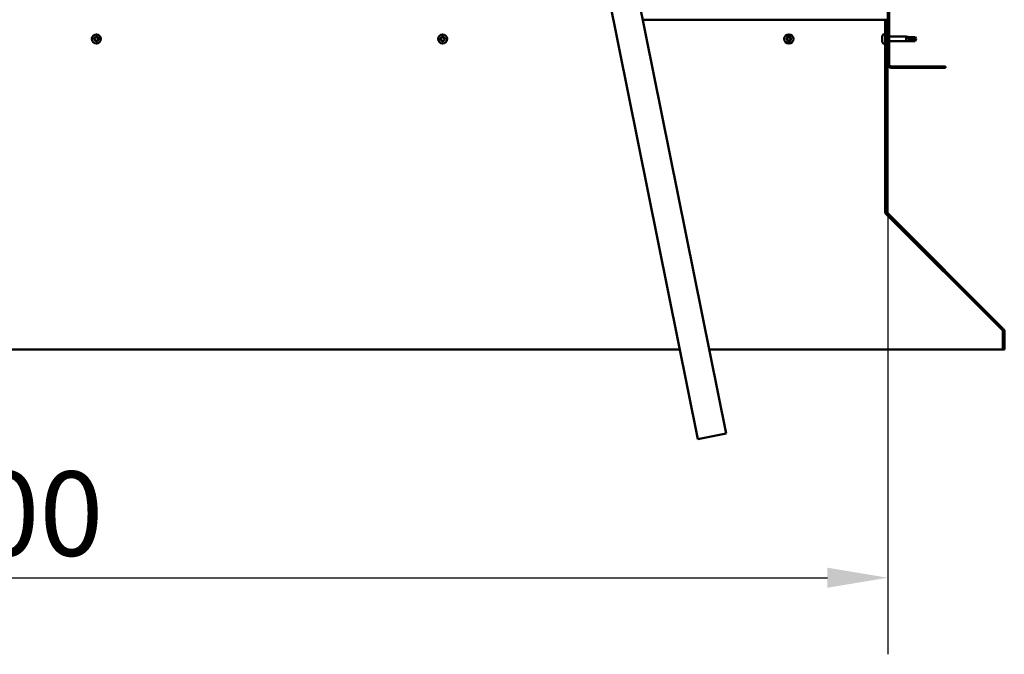
# Model space of a CAD drawing. Units: millimetres. Extents: x -6045 to 24339, y 3118 to 8837.
# Drawn here: x 18296 to 19317, y 6275 to 6932 of the extents above; entities that cross this region are included whole.
import ezdxf

# ---------------------------------------------------------------- set-up
doc = ezdxf.new("R2010")
doc.units = ezdxf.units.MM
doc.header["$LTSCALE"] = 25
for name, color, linetype, lineweight in [('Dimension (ISO)', 7, 'Continuous', 25), ('Hatch (ISO)', 7, 'Continuous', 18), ('Visible (ISO)', 7, 'Continuous', 50)]:
    doc.layers.add(name, color=color, linetype=linetype, lineweight=lineweight)
doc.styles.add('Note Text (ISO)', font='tahoma.ttf')
doc.dimstyles.new('Default (ISO)', dxfattribs={"dimscale": 25, "dimtxt": 3.5, "dimasz": 2.5, "dimexe": 3.175, "dimexo": 0, "dimgap": 0.762, "dimtad": 1, "dimrnd": 1e-08, "dimzin": 0, "dimtxsty": 'Note Text (ISO)', "dimcen": 0.09, "dimdle": 10, "dimclrd": 256, "dimclre": 256, "dimclrt": 256, "dimazin": 0, "dimtfac": 1.001486, "dimtmove": 0, "dimatfit": 3, "dimfxl": 1, "dimtolj": 1, "dimtzin": 0, "dimlwd": -1, "dimlwe": -1, "dimarcsym": 0})

# ---------------------------------------------------------------- blocks, each defined once
blk = doc.blocks.new('*D11')
at = {"layer": 'Defpoints', "color": 0, "transparency": 16777216}
for p in [(17196.2, 6886), (19196.2, 6886), (19196.2, 6353.9)]:
    blk.add_point(p, dxfattribs=at)
at = {"layer": 'Dimension (ISO)', "transparency": 16777216}
for p, q in [((17196.2, 6886), (17196.2, 6274.5)), ((19196.2, 6886), (19196.2, 6274.5)), ((17258.7, 6353.9), (19133.7, 6353.9))]:
    blk.add_line(p, q, dxfattribs=at)
for points in [[(17258.7, 6364.3), (17258.7, 6343.5), (17196.2, 6353.9)], [(19133.7, 6364.3), (19133.7, 6343.5), (19196.2, 6353.9)]]:
    blk.add_solid(points, dxfattribs=at)
at = {"layer": 'Dimension (ISO)', "transparency": 16777216, "insert": (18117.9, 6464.1), "char_height": 87.5, "attachment_point": 1, "style": 'Note Text (ISO)'}
blk.add_mtext('\\A1;2000', dxfattribs=at)

msp = doc.modelspace()

# ---------------------------------------------------------------- hatches: boundary and pattern name
at = {"layer": 'Hatch (ISO)'}
h = msp.add_hatch(dxfattribs=at)
h.set_pattern_fill('ANSI31', color=256, scale=635, style=0)
h.set_pattern_definition([(45, (0, 0), (-56.1266, 56.1266), [])])
edge = h.paths.add_edge_path()
edge.add_line((19256.2, 7361), (19256.2, 7379))
edge.add_ellipse((19252.7, 7379), major_axis=(3.5, 0), ratio=1, start_angle=0, end_angle=90)
edge.add_line((19252.7, 7382.5), (19236.2, 7382.5))
edge.add_line((19236.2, 7382.5), (19216.2, 7382.5))
edge.add_line((19216.2, 7382.5), (19199.7, 7382.5))
edge.add_ellipse((19199.7, 7379), major_axis=(0, 3.5), ratio=1, start_angle=0, end_angle=90)
edge.add_line((19196.2, 7379), (19196.2, 6886))
edge.add_ellipse((19199.7, 6886), major_axis=(-3.5, 0), ratio=1, start_angle=0, end_angle=90)
edge.add_line((19199.7, 6882.5), (19256.2, 6882.5))
edge.add_line((19256.2, 6882.5), (19256.2, 6884))
edge.add_line((19256.2, 6884), (19199.7, 6884))
edge.add_ellipse((19199.7, 6886), major_axis=(0, -2), ratio=1, start_angle=270, end_angle=360, ccw=False)
edge.add_line((19197.7, 6886), (19197.7, 7379))
edge.add_ellipse((19199.7, 7379), major_axis=(-2, 0), ratio=1, start_angle=270, end_angle=360, ccw=False)
edge.add_line((19199.7, 7381), (19252.7, 7381))
edge.add_ellipse((19252.7, 7379), major_axis=(0, 2), ratio=1, start_angle=270, end_angle=360, ccw=False)
edge.add_line((19254.7, 7379), (19254.7, 7361))
edge.add_line((19254.7, 7361), (19256.2, 7361))
h = msp.add_hatch(dxfattribs=at)
h.set_pattern_fill('ANSI31', color=256, scale=635, angle=15, style=0)
h.set_pattern_definition([(59.99998, (0, 0), (-68.74075, 39.68753), [])])
edge = h.paths.add_edge_path()
edge.add_line((19195.2, 6932.5), (19193.7, 6932.5))
edge.add_line((19193.7, 6932.5), (19193.7, 6733.5))
edge.add_ellipse((19197.2, 6733.5), major_axis=(-3.5, 0), ratio=1, start_angle=0, end_angle=45)
edge.add_line((19194.7, 6731.1), (19315, 6610.8))
edge.add_ellipse((19313.6, 6609.4), major_axis=(1.41, 1.41), ratio=1, start_angle=315, end_angle=360, ccw=False)
edge.add_line((19315.6, 6609.4), (19315.6, 6590.4))
edge.add_line((19315.6, 6590.4), (19317.1, 6590.4))
edge.add_line((19317.1, 6590.4), (19317.1, 6609.4))
edge.add_ellipse((19313.6, 6609.4), major_axis=(3.5, 0), ratio=1, start_angle=0, end_angle=45)
edge.add_line((19316, 6611.8), (19195.8, 6732.1))
edge.add_ellipse((19197.2, 6733.5), major_axis=(-1.41, -1.41), ratio=1, start_angle=315, end_angle=360, ccw=False)
edge.add_line((19195.2, 6733.5), (19195.2, 6932.5))

# ---------------------------------------------------------------- linework, layer by layer
at = {"layer": 'Visible (ISO)'}
for p, q in [((19196.2, 7379), (19196.2, 6886)), ((19197.7, 6886), (19197.7, 7379)), ((18872.5, 7126.9), (18999.4, 6497.5)), ((19028.8, 6503.4), (18901.9, 7132.8)), ((19193.7, 6932.5), (18942.3, 6932.5)), ((19195.2, 6932.5), (19193.7, 6932.5)), ((19193.7, 6932.5), (19193.7, 6733.5)), ((19195.2, 6733.5), (19195.2, 6932.5)), ((19190.4, 6914.2), (19190.4, 6914.7)), ((19190.4, 6914.2), (19190.4, 6914.1)), ((19190.4, 6914), (19190.4, 6914.1)), ((19190.4, 6913.9), (19190.4, 6914)), ((19190.4, 6914), (19190.4, 6914)), ((19190.4, 6912.1), (19190.4, 6913.9)), ((19190.4, 6911.7), (19190.4, 6912.1)), ((19190.4, 6910.4), (19190.4, 6911.7)), ((19191.8, 6917.2), (19193.7, 6917.2)), ((19195.2, 6914.9), (19196.2, 6914.9)), ((19197.7, 6914.9), (19215.2, 6914.9)), ((19215.2, 6910.1), (19215.2, 6914.9)), ((19218.7, 6914.5), (19215.2, 6914.9)), ((19216.1, 6914.1), (19218.7, 6913.9)), ((19218.7, 6913.9), (19218.7, 6914.5)), ((19218.7, 6914.5), (19224.5, 6914.5)), ((19218.7, 6913.9), (19224.5, 6913.9)), ((19218.7, 6910.4), (19218.7, 6912.2)), ((19224.5, 6913.9), (19224.5, 6914.5)), ((19225.7, 6912.5), (19224.5, 6914.5)), ((19224.5, 6913.9), (19225.7, 6912.5)), ((19225.7, 6912.5), (19224.5, 6910.4)), ((19190.4, 6910.4), (19190.4, 6910.3)), ((19190.4, 6910.3), (19190.4, 6910.3)), ((19191.8, 6907.7), (19193.7, 6907.7)), ((19195.2, 6910.1), (19196.2, 6910.1)), ((19197.7, 6910.1), (19215.2, 6910.1)), ((19218.7, 6910.4), (19215.2, 6910.1)), ((19218.7, 6910.4), (19224.5, 6910.4)), ((19224.5, 6910.4), (19224.5, 6911.1)), ((19256.2, 6884), (19199.7, 6884)), ((19199.7, 6882.5), (19256.2, 6882.5)), ((19256.2, 6882.5), (19256.2, 6884)), ((19193.7, 6733.5), (19193.7, 6732.2)), ((19194.4, 6731.4), (19194.4, 6731.1)), ((19314.9, 6610.8), (19194.4, 6731.1)), ((19194.7, 6731.1), (19315, 6610.8)), ((19316, 6611.8), (19195.8, 6732.1)), ((19314.9, 6610.8), (19314.9, 6610.9)), ((19315.6, 6609.4), (19315.6, 6590.4)), ((19317.1, 6590.4), (19317.1, 6609.4)), ((17411.7, 6590.4), (18980.6, 6590.4)), ((19011.2, 6590.4), (19315.6, 6590.4)), ((19315.6, 6590.4), (19317.1, 6590.4)), ((18999.4, 6497.5), (19028.8, 6503.4))]:
    msp.add_line(p, q, dxfattribs=at)
for centre in [(18375.7, 6912.5), (18734.7, 6912.5), (19093.7, 6912.5)]:
    msp.add_circle(centre, 4.75, dxfattribs=at)
for centre, radius, start, end in [((18373.9, 6913), 0.45, 193.4387, 241.6582), ((18375.7, 6912.5), 2.21, 170.5744, 219.4256), ((18375.7, 6912.5), 2.21, 110.5744, 159.4256), ((18373.9, 6913), 0.45, 88.3418, 136.5613), ((18373.3, 6911.9), 0.787, 328.3418, 61.6582), ((18374, 6914.2), 0.787, 268.3418, 1.6582), ((18375.2, 6914.2), 0.45, 133.4387, 181.6582), ((18375.2, 6914.2), 0.45, 28.3418, 76.5613), ((18375.7, 6912.5), 2.21, 50.5744, 99.4256), ((18376.3, 6914.8), 0.787, 208.3418, 301.6582), ((18375.7, 6912.5), 2.21, 290.5744, 339.4256), ((18377.4, 6910.8), 0.787, 88.3418, 181.6582), ((18376.9, 6913.8), 0.45, 73.4387, 121.6582), ((18378, 6913.1), 0.787, 148.3418, 241.6582), ((18376.9, 6913.8), 0.45, 328.3418, 16.5613), ((18375.7, 6912.5), 2.21, 350.5744, 39.4256), ((18377.4, 6912), 0.45, 268.3418, 316.5613), ((18377.4, 6912), 0.45, 13.4387, 61.6582), ((18732.9, 6913), 0.45, 193.4387, 241.6582), ((18734.7, 6912.5), 2.21, 170.5744, 219.4256), ((18734.7, 6912.5), 2.21, 110.5744, 159.4256), ((18732.9, 6913), 0.45, 88.3418, 136.5613), ((18732.3, 6911.9), 0.787, 328.3418, 61.6582), ((18733, 6914.2), 0.787, 268.3418, 1.6582), ((18734.2, 6914.2), 0.45, 133.4387, 181.6582), ((18734.2, 6914.2), 0.45, 28.3418, 76.5613), ((18734.7, 6912.5), 2.21, 50.5744, 99.4256), ((18735.3, 6914.8), 0.787, 208.3418, 301.6582), ((18734.7, 6912.5), 2.21, 290.5744, 339.4256), ((18736.4, 6910.8), 0.787, 88.3418, 181.6582), ((18735.9, 6913.8), 0.45, 73.4387, 121.6582), ((18737, 6913.1), 0.787, 148.3418, 241.6582), ((18735.9, 6913.8), 0.45, 328.3418, 16.5613), ((18734.7, 6912.5), 2.21, 350.5744, 39.4256), ((18736.4, 6912), 0.45, 268.3418, 316.5613), ((18736.4, 6912), 0.45, 13.4387, 61.6582), ((19091.9, 6913), 0.45, 193.4387, 241.6582), ((19093.7, 6912.5), 2.21, 170.5744, 219.4256), ((19093.7, 6912.5), 2.21, 110.5744, 159.4256), ((19091.9, 6913), 0.45, 88.3418, 136.5613), ((19091.3, 6911.9), 0.787, 328.3418, 61.6582), ((19092, 6914.2), 0.787, 268.3418, 1.6582), ((19093.2, 6914.2), 0.45, 133.4387, 181.6582), ((19093.2, 6914.2), 0.45, 28.3418, 76.5613), ((19093.7, 6912.5), 2.21, 50.5744, 99.4256), ((19094.3, 6914.8), 0.787, 208.3418, 301.6582), ((19093.7, 6912.5), 2.21, 290.5744, 339.4256), ((19095.4, 6910.8), 0.787, 88.3418, 181.6582), ((19094.9, 6913.8), 0.45, 73.4387, 121.6582), ((19096, 6913.1), 0.787, 148.3418, 241.6582), ((19094.9, 6913.8), 0.45, 328.3418, 16.5613), ((19093.7, 6912.5), 2.21, 350.5744, 39.4256), ((19095.4, 6912), 0.45, 268.3418, 316.5613), ((19095.4, 6912), 0.45, 13.4387, 61.6582), ((19198.1, 6912.5), 8, 144.3147, 163.9923), ((19191.8, 6917), 0.2, 90, 144.3147), ((18374.4, 6911.2), 0.45, 148.3418, 196.5613), ((18374.4, 6911.2), 0.45, 253.4387, 301.6582), ((18375.7, 6912.5), 2.21, 230.5744, 279.4256), ((18375, 6910.2), 0.787, 28.3418, 121.6582), ((18376.1, 6910.8), 0.45, 208.3418, 256.5613), ((18376.1, 6910.8), 0.45, 313.4387, 1.6582), ((18733.4, 6911.2), 0.45, 148.3418, 196.5613), ((18733.4, 6911.2), 0.45, 253.4387, 301.6582), ((18734.7, 6912.5), 2.21, 230.5744, 279.4256), ((18734, 6910.2), 0.787, 28.3418, 121.6582), ((18735.1, 6910.8), 0.45, 208.3418, 256.5613), ((18735.1, 6910.8), 0.45, 313.4387, 1.6582), ((19092.4, 6911.2), 0.45, 148.3418, 196.5613), ((19092.4, 6911.2), 0.45, 253.4387, 301.6582), ((19093.7, 6912.5), 2.21, 230.5744, 279.4256), ((19093, 6910.2), 0.787, 28.3418, 121.6582), ((19094.1, 6910.8), 0.45, 208.3418, 256.5613), ((19094.1, 6910.8), 0.45, 313.4387, 1.6582), ((19198.1, 6912.5), 8, 196.0077, 215.6853), ((19191.8, 6907.9), 0.2, 215.6853, 270), ((19199.7, 6886), 3.5, 180, 270), ((19199.7, 6886), 2, 180, 270), ((19197.2, 6733.5), 3.5, 180, 225), ((19197.2, 6733.5), 2, 180, 225), ((19313.6, 6609.4), 2, 0, 45), ((19313.6, 6609.4), 3.5, 0, 45)]:
    msp.add_arc(centre, radius, start, end, dxfattribs=at)
msp.add_ellipse((19225.7, 6927.3), major_axis=(-21, 0), ratio=0.707107, start_param=1.097432, end_param=1.570796, dxfattribs=at)
for points, knots in [([(18373.5, 6912.9), (18373.5, 6912.9), (18373.5, 6913), (18373.5, 6913.1), (18373.5, 6913.1), (18373.6, 6913.2), (18373.6, 6913.2), (18373.6, 6913.3)], [0.17438702, 0.17438702, 0.17438702, 0.17438702, 0.18896797, 0.18896797, 0.20586323, 0.20586323, 0.21737852, 0.21737852, 0.21737852, 0.21737852]), ([(18374.9, 6914.6), (18374.9, 6914.6), (18375, 6914.6), (18375.1, 6914.7), (18375.1, 6914.7), (18375.2, 6914.7), (18375.3, 6914.7), (18375.3, 6914.7)], [0.17438702, 0.17438702, 0.17438702, 0.17438702, 0.18896797, 0.18896797, 0.20586323, 0.20586323, 0.21737852, 0.21737852, 0.21737852, 0.21737852]), ([(18377.1, 6914.2), (18377.1, 6914.2), (18377.2, 6914.2), (18377.3, 6914.1), (18377.3, 6914), (18377.3, 6914), (18377.4, 6913.9), (18377.4, 6913.9)], [0.17438702, 0.17438702, 0.17438702, 0.17438702, 0.18896797, 0.18896797, 0.20586323, 0.20586323, 0.21737852, 0.21737852, 0.21737852, 0.21737852]), ([(18377.8, 6912.1), (18377.9, 6912.1), (18377.9, 6912), (18377.8, 6911.9), (18377.8, 6911.9), (18377.8, 6911.8), (18377.8, 6911.7), (18377.7, 6911.7)], [0.17438702, 0.17438702, 0.17438702, 0.17438702, 0.18896797, 0.18896797, 0.20586323, 0.20586323, 0.21737851, 0.21737851, 0.21737851, 0.21737851]), ([(18732.5, 6912.9), (18732.5, 6912.9), (18732.5, 6913), (18732.5, 6913.1), (18732.5, 6913.1), (18732.6, 6913.2), (18732.6, 6913.2), (18732.6, 6913.3)], [0.17438702, 0.17438702, 0.17438702, 0.17438702, 0.18896797, 0.18896797, 0.20586323, 0.20586323, 0.21737852, 0.21737852, 0.21737852, 0.21737852]), ([(18733.9, 6914.6), (18733.9, 6914.6), (18734, 6914.6), (18734.1, 6914.7), (18734.1, 6914.7), (18734.2, 6914.7), (18734.3, 6914.7), (18734.3, 6914.7)], [0.17438702, 0.17438702, 0.17438702, 0.17438702, 0.18896797, 0.18896797, 0.20586323, 0.20586323, 0.21737852, 0.21737852, 0.21737852, 0.21737852]), ([(18736.1, 6914.2), (18736.1, 6914.2), (18736.2, 6914.2), (18736.3, 6914.1), (18736.3, 6914), (18736.3, 6914), (18736.4, 6913.9), (18736.4, 6913.9)], [0.17438702, 0.17438702, 0.17438702, 0.17438702, 0.18896797, 0.18896797, 0.20586323, 0.20586323, 0.21737852, 0.21737852, 0.21737852, 0.21737852]), ([(18736.8, 6912.1), (18736.9, 6912.1), (18736.9, 6912), (18736.8, 6911.9), (18736.8, 6911.9), (18736.8, 6911.8), (18736.8, 6911.7), (18736.7, 6911.7)], [0.17438702, 0.17438702, 0.17438702, 0.17438702, 0.18896797, 0.18896797, 0.20586323, 0.20586323, 0.21737851, 0.21737851, 0.21737851, 0.21737851]), ([(19091.5, 6912.9), (19091.5, 6912.9), (19091.5, 6913), (19091.5, 6913.1), (19091.5, 6913.1), (19091.6, 6913.2), (19091.6, 6913.2), (19091.6, 6913.3)], [0.17438702, 0.17438702, 0.17438702, 0.17438702, 0.18896797, 0.18896797, 0.20586323, 0.20586323, 0.21737852, 0.21737852, 0.21737852, 0.21737852]), ([(19092.9, 6914.6), (19092.9, 6914.6), (19093, 6914.6), (19093.1, 6914.7), (19093.1, 6914.7), (19093.2, 6914.7), (19093.3, 6914.7), (19093.3, 6914.7)], [0.17438702, 0.17438702, 0.17438702, 0.17438702, 0.18896797, 0.18896797, 0.20586323, 0.20586323, 0.21737852, 0.21737852, 0.21737852, 0.21737852]), ([(19095.1, 6914.2), (19095.1, 6914.2), (19095.2, 6914.2), (19095.3, 6914.1), (19095.3, 6914), (19095.3, 6914), (19095.4, 6913.9), (19095.4, 6913.9)], [0.17438702, 0.17438702, 0.17438702, 0.17438702, 0.18896797, 0.18896797, 0.20586323, 0.20586323, 0.21737852, 0.21737852, 0.21737852, 0.21737852]), ([(19095.8, 6912.1), (19095.9, 6912.1), (19095.9, 6912), (19095.8, 6911.9), (19095.8, 6911.9), (19095.8, 6911.8), (19095.8, 6911.7), (19095.7, 6911.7)], [0.17438702, 0.17438702, 0.17438702, 0.17438702, 0.18896797, 0.18896797, 0.20586323, 0.20586323, 0.21737851, 0.21737851, 0.21737851, 0.21737851]), ([(19190.4, 6914.2), (19190.4, 6914.2), (19190.4, 6914.2), (19190.4, 6914.1), (19190.4, 6914), (19190.4, 6914), (19190.4, 6913.9), (19190.4, 6913.9)], [0.17438702, 0.17438702, 0.17438702, 0.17438702, 0.18896797, 0.18896797, 0.20586323, 0.20586323, 0.21737852, 0.21737852, 0.21737852, 0.21737852]), ([(19190.4, 6912.1), (19190.4, 6912.1), (19190.4, 6912), (19190.4, 6911.9), (19190.4, 6911.9), (19190.4, 6911.8), (19190.4, 6911.7), (19190.4, 6911.7)], [0.17438702, 0.17438702, 0.17438702, 0.17438702, 0.18896797, 0.18896797, 0.20586323, 0.20586323, 0.21737851, 0.21737851, 0.21737851, 0.21737851]), ([(19218.7, 6912.2), (19218.5, 6912.3), (19218.2, 6912.4), (19217.6, 6912.7), (19217.3, 6912.8), (19216.8, 6913.2), (19216.5, 6913.4), (19216.2, 6913.8), (19216.2, 6913.8), (19216.1, 6914), (19216.1, 6914.1), (19216.1, 6914.1)], [0.9725494, 0.9725494, 0.9725494, 0.9725494, 1.0547969, 1.0547969, 1.1648244, 1.1648244, 1.2623094, 1.2623094, 1.290226, 1.290226, 1.3181426, 1.3181426, 1.3181426, 1.3181426]), ([(19224.5, 6911.1), (19224.2, 6911.2), (19223.8, 6911.2), (19222.7, 6911.3), (19222, 6911.4), (19220.5, 6911.6), (19219.8, 6911.8), (19219, 6912.1), (19218.9, 6912.2), (19218.7, 6912.2)], [1.0298299, 1.0298299, 1.0298299, 1.0298299, 1.1268672, 1.1268672, 1.3401618, 1.3401618, 1.5534565, 1.5534565, 1.5990374, 1.5990374, 1.5990374, 1.5990374]), ([(18374.3, 6910.8), (18374.2, 6910.8), (18374.2, 6910.8), (18374.1, 6910.9), (18374, 6910.9), (18374, 6911), (18374, 6911.1), (18374, 6911.1)], [0.17438702, 0.17438702, 0.17438702, 0.17438702, 0.18896797, 0.18896797, 0.20586323, 0.20586323, 0.21737852, 0.21737852, 0.21737852, 0.21737852]), ([(18376.4, 6910.4), (18376.4, 6910.4), (18376.4, 6910.4), (18376.3, 6910.3), (18376.2, 6910.3), (18376.1, 6910.3), (18376.1, 6910.3), (18376, 6910.3)], [0.17438702, 0.17438702, 0.17438702, 0.17438702, 0.18896797, 0.18896797, 0.20586323, 0.20586323, 0.21737851, 0.21737851, 0.21737851, 0.21737851]), ([(18733.3, 6910.8), (18733.2, 6910.8), (18733.2, 6910.8), (18733.1, 6910.9), (18733, 6910.9), (18733, 6911), (18733, 6911.1), (18733, 6911.1)], [0.17438702, 0.17438702, 0.17438702, 0.17438702, 0.18896797, 0.18896797, 0.20586323, 0.20586323, 0.21737852, 0.21737852, 0.21737852, 0.21737852]), ([(18735.4, 6910.4), (18735.4, 6910.4), (18735.4, 6910.4), (18735.3, 6910.3), (18735.2, 6910.3), (18735.1, 6910.3), (18735.1, 6910.3), (18735, 6910.3)], [0.17438702, 0.17438702, 0.17438702, 0.17438702, 0.18896797, 0.18896797, 0.20586323, 0.20586323, 0.21737851, 0.21737851, 0.21737851, 0.21737851]), ([(19092.3, 6910.8), (19092.2, 6910.8), (19092.2, 6910.8), (19092.1, 6910.9), (19092, 6910.9), (19092, 6911), (19092, 6911.1), (19092, 6911.1)], [0.17438702, 0.17438702, 0.17438702, 0.17438702, 0.18896797, 0.18896797, 0.20586323, 0.20586323, 0.21737852, 0.21737852, 0.21737852, 0.21737852]), ([(19094.4, 6910.4), (19094.4, 6910.4), (19094.4, 6910.4), (19094.3, 6910.3), (19094.2, 6910.3), (19094.1, 6910.3), (19094.1, 6910.3), (19094, 6910.3)], [0.17438702, 0.17438702, 0.17438702, 0.17438702, 0.18896797, 0.18896797, 0.20586323, 0.20586323, 0.21737851, 0.21737851, 0.21737851, 0.21737851]), ([(19190.4, 6910.4), (19190.4, 6910.4), (19190.4, 6910.4), (19190.4, 6910.3), (19190.4, 6910.3), (19190.4, 6910.3), (19190.4, 6910.3), (19190.4, 6910.3)], [0.17438702, 0.17438702, 0.17438702, 0.17438702, 0.18896797, 0.18896797, 0.20586323, 0.20586323, 0.21737851, 0.21737851, 0.21737851, 0.21737851]), ([(19194.4, 6731.1), (19194.3, 6731.2), (19194.2, 6731.4), (19193.9, 6731.8), (19193.8, 6732), (19193.7, 6732.2)], [0, 0, 0, 0, 0.078103, 0.078103, 0.156206, 0.156206, 0.156206, 0.156206]), ([(19315.2, 6610.5), (19315.2, 6610.5), (19315.2, 6610.5), (19315.1, 6610.6), (19315, 6610.7), (19314.9, 6610.8)], [0.05194388, 0.05194388, 0.05194388, 0.05194388, 0.05398459, 0.05398459, 0.10796917, 0.10796917, 0.10796917, 0.10796917])]:
    msp.add_open_spline(points, degree=3, knots=knots, dxfattribs=at)
for points in [[(19225.7, 6912.5), (19225.3, 6912), (19224.9, 6911.6), (19224.5, 6911.1)], [(19193.7, 6732.8), (19193.7, 6732.7), (19193.7, 6732.7), (19193.8, 6732.7)]]:
    msp.add_open_spline(points, degree=3, dxfattribs=at)

# ---------------------------------------------------------------- dimensions: what is measured, and where the dimension line sits
at = {"layer": 'Dimension (ISO)'}
dim = msp.add_linear_dim(base=(19196.2, 6353.9), p1=(17196.2, 6886), p2=(19196.2, 6886), dimstyle='Default (ISO)', override={"dimgap": 0.762, "dimdec": 0, "dimtol": 0, "dimlim": 0, "dimtp": 0, "dimtm": 0, "dimtdec": 2, "dimtofl": 0, "dimatfit": 1}, dxfattribs=at)
dim.commit()
dim.dimension.update_dxf_attribs({"geometry": '*D11', "text_midpoint": (18243.6, 6353.9), "dimtype": 160})

doc.saveas('drawing.dxf')
